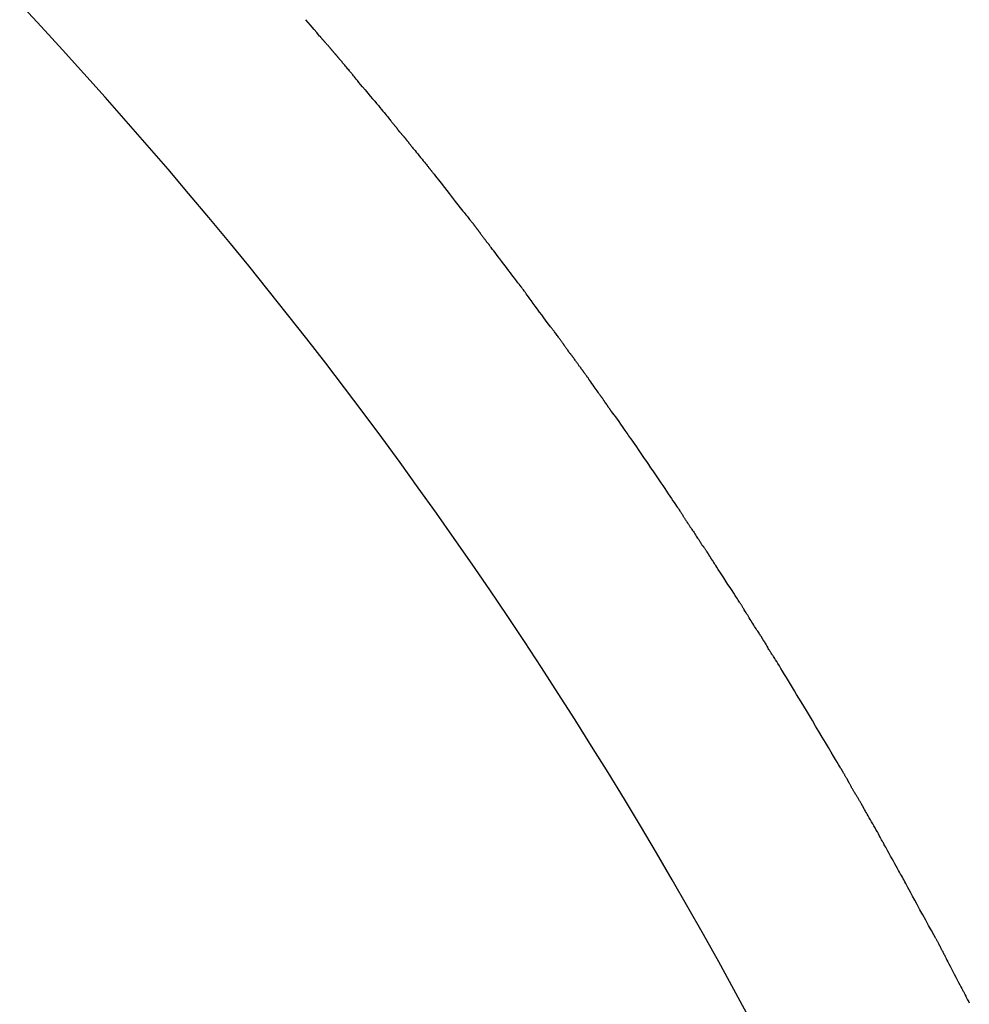
# Model space of a CAD drawing. Units: millimetres. Extents: x 1324 to 8631, y -1452 to 1046.
# Drawn here: x 7328 to 7371, y 751 to 796 of the extents above; entities that cross this region are included whole.
import ezdxf

# ---------------------------------------------------------------- set-up
doc = ezdxf.new("R2010")
doc.units = ezdxf.units.MM
doc.layers.add('Edges', color=7, linetype='Continuous')

# ---------------------------------------------------------------- blocks, each defined once
blk = doc.blocks.new('dustbins pl')
at = {"layer": 'Edges'}
for points in [[(6744.135, 750.489), (6743.447, 751.76), (6742.752, 753.025), (6742.05, 754.282), (6741.34, 755.533), (6740.624, 756.777), (6739.901, 758.014), (6739.17, 759.245), (6738.433, 760.469), (6737.688, 761.687), (6736.936, 762.899), (6736.177, 764.105), (6735.411, 765.305), (6734.637, 766.5), (6733.855, 767.69), (6733.065, 768.874), (6732.268, 770.054), (6731.463, 771.229), (6730.65, 772.398), (6729.829, 773.563), (6729.001, 774.722), (6728.166, 775.875), (6727.325, 777.022), (6726.476, 778.162), (6725.622, 779.296), (6724.761, 780.422), (6723.893, 781.543), (6723.017, 782.658), (6722.132, 783.769), (6721.238, 784.877), (6720.333, 785.984), (6719.417, 787.088), (6718.488, 788.193), (6717.547, 789.298), (6716.594, 790.402), (6715.633, 791.503), (6714.663, 792.597), (6713.689, 793.684), (6712.711, 794.762), (6711.731, 795.827), (6710.752, 796.878)], [(6726.561, 792.931), (6726.453, 793.062), (6726.361, 793.175), (6726.283, 793.271), (6726.218, 793.353), (6726.162, 793.422), (6726.115, 793.481), (6726.075, 793.531), (6726.04, 793.575), (6726.008, 793.613), (6725.979, 793.649), (6725.952, 793.681), (6725.925, 793.712), (6725.899, 793.743), (6725.872, 793.774), (6725.844, 793.807), (6725.814, 793.843), (6725.781, 793.881), (6725.746, 793.923), (6725.71, 793.966), (6725.674, 794.01), (6725.637, 794.054), (6725.602, 794.096), (6725.568, 794.137), (6725.537, 794.174), (6725.509, 794.208), (6725.484, 794.238), (6725.462, 794.264), (6725.442, 794.287), (6725.425, 794.308), (6725.409, 794.325), (6725.396, 794.341), (6725.384, 794.355), (6725.374, 794.367), (6725.364, 794.378), (6725.356, 794.388), (6725.348, 794.398), (6725.34, 794.407), (6725.333, 794.416), (6725.324, 794.426), (6725.315, 794.436), (6725.305, 794.448), (6725.295, 794.46), (6725.283, 794.473), (6725.271, 794.486), (6725.259, 794.5), (6725.246, 794.514), (6725.234, 794.528), (6725.222, 794.542), (6725.21, 794.555), (6725.199, 794.568), (6725.188, 794.581), (6725.177, 794.593), (6725.166, 794.606), (6725.155, 794.618), (6725.145, 794.631), (6725.134, 794.644), (6725.123, 794.657), (6725.112, 794.67), (6725.102, 794.683), (6725.091, 794.696), (6725.082, 794.708), (6725.072, 794.719), (6725.064, 794.73), (6725.056, 794.74), (6725.049, 794.748), (6725.043, 794.755), (6725.037, 794.762), (6725.032, 794.768), (6725.028, 794.774), (6725.023, 794.78), (6725.018, 794.786), (6725.013, 794.792), (6725.007, 794.799), (6725, 794.807), (6724.994, 794.815), (6724.986, 794.824), (6724.979, 794.833), (6724.971, 794.842), (6724.963, 794.852), (6724.955, 794.862), (6724.946, 794.872), (6724.937, 794.882), (6724.928, 794.892), (6724.918, 794.903), (6724.908, 794.915), (6724.896, 794.928), (6724.883, 794.942), (6724.869, 794.958), (6724.853, 794.975), (6724.836, 794.994), (6724.818, 795.013), (6724.8, 795.033), (6724.782, 795.053), (6724.763, 795.073), (6724.746, 795.092), (6724.729, 795.111), (6724.714, 795.128), (6724.7, 795.144), (6724.687, 795.159), (6724.674, 795.174), (6724.662, 795.188), (6724.651, 795.201), (6724.639, 795.214), (6724.628, 795.227), (6724.617, 795.24), (6724.606, 795.253), (6724.594, 795.265), (6724.583, 795.278), (6724.573, 795.29), (6724.562, 795.302), (6724.552, 795.313), (6724.543, 795.324), (6724.533, 795.335), (6724.516, 795.355), (6724.485, 795.392), (6724.432, 795.454), (6724.351, 795.552), (6724.233, 795.693), (6724.072, 795.887), (6723.859, 796.142)], [(6726.561, 792.931), (6726.688, 792.784), (6726.803, 792.648), (6726.908, 792.524), (6727.004, 792.411), (6727.092, 792.306), (6727.172, 792.21), (6727.246, 792.121), (6727.315, 792.038), (6727.379, 791.961), (6727.438, 791.89), (6727.494, 791.823), (6727.544, 791.762), (6727.591, 791.706), (6727.633, 791.655), (6727.671, 791.608), (6727.704, 791.567), (6727.733, 791.529), (6727.759, 791.497), (6727.781, 791.467), (6727.8, 791.441), (6727.817, 791.418), (6727.833, 791.397), (6727.847, 791.378), (6727.861, 791.36), (6727.875, 791.342), (6727.89, 791.326), (6727.904, 791.31), (6727.918, 791.294), (6727.931, 791.279), (6727.945, 791.263), (6727.958, 791.248), (6727.971, 791.233), (6727.983, 791.217), (6727.995, 791.202), (6728.007, 791.187), (6728.017, 791.172), (6728.027, 791.158), (6728.036, 791.145), (6728.044, 791.134), (6728.051, 791.123), (6728.058, 791.114), (6728.063, 791.107), (6728.067, 791.101), (6728.071, 791.096), (6728.075, 791.091), (6728.078, 791.088), (6728.081, 791.084), (6728.083, 791.081), (6728.086, 791.077), (6728.089, 791.074), (6728.092, 791.07), (6728.096, 791.066), (6728.099, 791.062), (6728.103, 791.057), (6728.108, 791.052), (6728.112, 791.047), (6728.117, 791.041), (6728.123, 791.034), (6728.128, 791.027), (6728.134, 791.02), (6728.14, 791.014), (6728.145, 791.007), (6728.151, 791.001), (6728.156, 790.995), (6728.161, 790.99), (6728.166, 790.985), (6728.171, 790.98), (6728.176, 790.975), (6728.182, 790.969), (6728.189, 790.962), (6728.196, 790.954), (6728.205, 790.945), (6728.215, 790.933), (6728.226, 790.921), (6728.237, 790.907), (6728.249, 790.892), (6728.261, 790.878), (6728.272, 790.864), (6728.283, 790.85), (6728.293, 790.839), (6728.302, 790.828), (6728.31, 790.82), (6728.316, 790.812), (6728.323, 790.806), (6728.328, 790.8), (6728.333, 790.794), (6728.339, 790.789), (6728.344, 790.783), (6728.35, 790.777), (6728.356, 790.771), (6728.362, 790.764), (6728.368, 790.757), (6728.375, 790.749), (6728.381, 790.742), (6728.387, 790.734), (6728.394, 790.727), (6728.4, 790.719), (6728.405, 790.712), (6728.411, 790.704), (6728.417, 790.696), (6728.423, 790.688), (6728.43, 790.68), (6728.436, 790.671), (6728.444, 790.662), (6728.452, 790.652), (6728.46, 790.641), (6728.468, 790.631), (6728.477, 790.62), (6728.486, 790.61), (6728.494, 790.599), (6728.502, 790.59), (6728.509, 790.581), (6728.516, 790.573), (6728.521, 790.567), (6728.527, 790.561), (6728.531, 790.555), (6728.535, 790.55), (6728.539, 790.546), (6728.542, 790.541), (6728.545, 790.537), (6728.547, 790.533), (6728.549, 790.529), (6728.551, 790.524), (6728.553, 790.52), (6728.556, 790.515), (6728.558, 790.511), (6728.56, 790.506), (6728.563, 790.501), (6728.566, 790.496), (6728.569, 790.492), (6728.573, 790.487), (6728.576, 790.482), (6728.58, 790.477), (6728.584, 790.473), (6728.588, 790.469), (6728.592, 790.465), (6728.595, 790.462), (6728.599, 790.458), (6728.603, 790.455), (6728.607, 790.451), (6728.611, 790.447), (6728.616, 790.442), (6728.622, 790.436), (6728.628, 790.429), (6728.635, 790.42), (6728.644, 790.408), (6728.656, 790.392), (6728.672, 790.372), (6728.694, 790.345), (6728.721, 790.31), (6728.756, 790.267), (6728.798, 790.214), (6728.85, 790.15), (6728.909, 790.078), (6728.973, 790), (6729.039, 789.919), (6729.105, 789.838), (6729.17, 789.759), (6729.23, 789.685), (6729.285, 789.619), (6729.33, 789.562), (6729.369, 789.515), (6729.4, 789.476), (6729.425, 789.445), (6729.446, 789.419), (6729.462, 789.399), (6729.475, 789.382), (6729.486, 789.369), (6729.495, 789.357), (6729.503, 789.347), (6729.51, 789.338), (6729.516, 789.33), (6729.522, 789.323), (6729.528, 789.316), (6729.533, 789.309), (6729.538, 789.302), (6729.544, 789.295), (6729.55, 789.287), (6729.557, 789.278), (6729.564, 789.269), (6729.572, 789.26), (6729.58, 789.249), (6729.589, 789.238), (6729.599, 789.226), (6729.609, 789.213), (6729.621, 789.199), (6729.635, 789.182), (6729.652, 789.161), (6729.672, 789.137), (6729.695, 789.108), (6729.722, 789.073), (6729.754, 789.031), (6729.793, 788.981), (6729.847, 788.91), (6729.926, 788.808), (6730.04, 788.661), (6730.198, 788.456), (6730.41, 788.183), (6730.686, 787.827), (6731.036, 787.377)], [(6731.036, 787.377), (6731.093, 787.314), (6731.145, 787.254), (6731.194, 787.197), (6731.239, 787.143), (6731.28, 787.093), (6731.317, 787.046), (6731.35, 787.004), (6731.38, 786.966), (6731.406, 786.934), (6731.428, 786.905), (6731.448, 786.881), (6731.465, 786.859), (6731.48, 786.84), (6731.493, 786.823), (6731.505, 786.808), (6731.516, 786.793), (6731.528, 786.779), (6731.538, 786.765), (6731.549, 786.751), (6731.559, 786.738), (6731.569, 786.725), (6731.578, 786.713), (6731.587, 786.702), (6731.595, 786.691), (6731.603, 786.681), (6731.61, 786.671), (6731.617, 786.662), (6731.624, 786.654), (6731.63, 786.646), (6731.636, 786.638), (6731.642, 786.631), (6731.648, 786.624), (6731.654, 786.616), (6731.659, 786.609), (6731.665, 786.601), (6731.672, 786.593), (6731.678, 786.584), (6731.686, 786.574), (6731.694, 786.563), (6731.702, 786.551), (6731.712, 786.538), (6731.723, 786.524), (6731.734, 786.509), (6731.745, 786.494), (6731.756, 786.479), (6731.767, 786.464), (6731.777, 786.451), (6731.786, 786.438), (6731.793, 786.428), (6731.8, 786.419), (6731.806, 786.411), (6731.811, 786.404), (6731.815, 786.398), (6731.819, 786.392), (6731.823, 786.387), (6731.826, 786.381), (6731.829, 786.376), (6731.832, 786.37), (6731.836, 786.364), (6731.84, 786.356), (6731.846, 786.346), (6731.854, 786.335), (6731.863, 786.322), (6731.875, 786.306), (6731.89, 786.287), (6731.906, 786.266), (6731.924, 786.243), (6731.944, 786.219), (6731.964, 786.194), (6731.984, 786.168), (6732.004, 786.143), (6732.023, 786.118), (6732.04, 786.095), (6732.057, 786.072), (6732.073, 786.051), (6732.087, 786.031), (6732.102, 786.012), (6732.115, 785.994), (6732.128, 785.976), (6732.141, 785.96)], [(6735.929, 780.891), (6735.899, 780.934), (6735.87, 780.974), (6735.843, 781.012), (6735.818, 781.047), (6735.794, 781.079), (6735.773, 781.108), (6735.754, 781.134), (6735.737, 781.157), (6735.723, 781.177), (6735.712, 781.194), (6735.702, 781.209), (6735.694, 781.222), (6735.686, 781.234), (6735.679, 781.246), (6735.673, 781.257), (6735.665, 781.269), (6735.657, 781.282), (6735.648, 781.295), (6735.639, 781.31), (6735.628, 781.326), (6735.616, 781.343), (6735.603, 781.36), (6735.59, 781.379), (6735.575, 781.399), (6735.56, 781.42), (6735.543, 781.442), (6735.525, 781.466), (6735.506, 781.491), (6735.486, 781.519), (6735.463, 781.549), (6735.44, 781.581), (6735.414, 781.615), (6735.387, 781.653), (6735.358, 781.692), (6735.328, 781.733), (6735.299, 781.774), (6735.269, 781.814), (6735.241, 781.853), (6735.214, 781.889), (6735.189, 781.922), (6735.166, 781.951), (6735.144, 781.979), (6735.12, 782.009), (6735.092, 782.043), (6735.059, 782.085), (6735.018, 782.137), (6734.968, 782.203), (6734.905, 782.286), (6734.83, 782.386), (6734.744, 782.502), (6734.65, 782.628), (6734.552, 782.761), (6734.452, 782.896), (6734.355, 783.029), (6734.262, 783.155), (6734.178, 783.27), (6734.104, 783.372), (6734.04, 783.46), (6733.986, 783.535), (6733.94, 783.599), (6733.901, 783.654), (6733.868, 783.7), (6733.84, 783.739), (6733.815, 783.773), (6733.794, 783.802), (6733.775, 783.828), (6733.759, 783.85), (6733.744, 783.869), (6733.732, 783.886), (6733.721, 783.9), (6733.711, 783.912), (6733.702, 783.924), (6733.694, 783.934), (6733.687, 783.944), (6733.68, 783.953), (6733.673, 783.961), (6733.667, 783.969), (6733.661, 783.976), (6733.656, 783.984), (6733.65, 783.991), (6733.644, 783.998), (6733.637, 784.007), (6733.629, 784.018), (6733.617, 784.032), (6733.603, 784.051), (6733.584, 784.076), (6733.56, 784.107), (6733.531, 784.147), (6733.494, 784.196), (6733.452, 784.253), (6733.403, 784.319), (6733.348, 784.392), (6733.287, 784.473), (6733.221, 784.562), (6733.149, 784.656), (6733.073, 784.757), (6732.992, 784.863), (6732.907, 784.973), (6732.823, 785.083), (6732.739, 785.191), (6732.658, 785.296), (6732.582, 785.394), (6732.514, 785.483), (6732.454, 785.56), (6732.405, 785.624), (6732.366, 785.676), (6732.335, 785.718), (6732.311, 785.75), (6732.292, 785.776), (6732.278, 785.796), (6732.267, 785.812), (6732.257, 785.826), (6732.248, 785.84), (6732.238, 785.854), (6732.227, 785.868), (6732.215, 785.883), (6732.201, 785.899), (6732.184, 785.917), (6732.164, 785.937), (6732.141, 785.96)], [(6737.927, 778.087), (6737.901, 778.124), (6737.881, 778.153), (6737.866, 778.175), (6737.855, 778.191), (6737.847, 778.203), (6737.842, 778.212), (6737.838, 778.218), (6737.834, 778.224), (6737.83, 778.23), (6737.826, 778.236), (6737.822, 778.242), (6737.818, 778.248), (6737.813, 778.255), (6737.809, 778.262), (6737.804, 778.269), (6737.8, 778.276), (6737.796, 778.283), (6737.791, 778.29), (6737.787, 778.297), (6737.783, 778.304), (6737.779, 778.312), (6737.774, 778.319), (6737.769, 778.327), (6737.763, 778.335), (6737.757, 778.344), (6737.75, 778.353), (6737.743, 778.362), (6737.736, 778.371), (6737.728, 778.38), (6737.722, 778.388), (6737.715, 778.397), (6737.709, 778.405), (6737.704, 778.412), (6737.699, 778.419), (6737.695, 778.425), (6737.691, 778.432), (6737.687, 778.438), (6737.684, 778.444), (6737.68, 778.451), (6737.676, 778.458), (6737.671, 778.465), (6737.667, 778.473), (6737.662, 778.481), (6737.657, 778.488), (6737.652, 778.496), (6737.647, 778.504), (6737.642, 778.511), (6737.638, 778.518), (6737.634, 778.523), (6737.63, 778.529), (6737.626, 778.534), (6737.623, 778.539), (6737.619, 778.545), (6737.614, 778.55), (6737.61, 778.556), (6737.604, 778.563), (6737.598, 778.571), (6737.592, 778.579), (6737.584, 778.588), (6737.577, 778.598), (6737.569, 778.609), (6737.56, 778.62), (6737.552, 778.631), (6737.544, 778.643), (6737.537, 778.655), (6737.529, 778.667), (6737.521, 778.68), (6737.513, 778.693), (6737.505, 778.707), (6737.496, 778.721), (6737.486, 778.736), (6737.476, 778.752), (6737.464, 778.769), (6737.452, 778.787), (6737.439, 778.805), (6737.427, 778.822), (6737.414, 778.84), (6737.402, 778.856), (6737.39, 778.871), (6737.38, 778.885), (6737.371, 778.898), (6737.363, 778.909), (6737.356, 778.918), (6737.349, 778.927), (6737.343, 778.935), (6737.337, 778.944), (6737.331, 778.952), (6737.325, 778.96), (6737.318, 778.97), (6737.309, 778.981), (6737.298, 778.995), (6737.285, 779.014), (6737.267, 779.038), (6737.245, 779.069), (6737.218, 779.107), (6737.185, 779.154), (6737.145, 779.211), (6737.099, 779.276), (6737.05, 779.346), (6736.999, 779.419), (6736.948, 779.492), (6736.898, 779.564), (6736.85, 779.631), (6736.807, 779.693), (6736.77, 779.745), (6736.738, 779.79), (6736.711, 779.828), (6736.689, 779.86), (6736.669, 779.886), (6736.653, 779.909), (6736.639, 779.928), (6736.627, 779.945), (6736.616, 779.96), (6736.606, 779.974), (6736.597, 779.988), (6736.588, 780), (6736.579, 780.013), (6736.57, 780.026), (6736.561, 780.039), (6736.551, 780.052), (6736.54, 780.066), (6736.529, 780.082), (6736.517, 780.098), (6736.504, 780.114), (6736.491, 780.132), (6736.477, 780.149), (6736.463, 780.168), (6736.449, 780.187), (6736.434, 780.206), (6736.42, 780.226), (6736.404, 780.247), (6736.388, 780.269), (6736.371, 780.292), (6736.353, 780.317), (6736.334, 780.343), (6736.314, 780.372), (6736.293, 780.403), (6736.27, 780.435), (6736.247, 780.468), (6736.223, 780.502), (6736.2, 780.536), (6736.177, 780.568), (6736.155, 780.6), (6736.135, 780.629), (6736.115, 780.656), (6736.098, 780.68), (6736.082, 780.702), (6736.066, 780.722), (6736.052, 780.741), (6736.039, 780.758), (6736.026, 780.774), (6736.013, 780.789), (6736.001, 780.804), (6735.989, 780.818), (6735.977, 780.832), (6735.966, 780.845), (6735.956, 780.857), (6735.946, 780.869), (6735.937, 780.881), (6735.929, 780.891)], [(6737.85, 778.198), (6737.896, 778.142), (6737.955, 778.063), (6738.024, 777.968), (6738.098, 777.861), (6738.176, 777.749), (6738.254, 777.636), (6738.328, 777.528), (6738.394, 777.43), (6738.452, 777.347), (6738.502, 777.276), (6738.546, 777.214), (6738.588, 777.156), (6738.629, 777.099), (6738.672, 777.039), (6738.719, 776.973), (6738.773, 776.896), (6738.835, 776.806), (6738.906, 776.703), (6738.984, 776.589), (6739.067, 776.467), (6739.156, 776.337), (6739.248, 776.201), (6739.343, 776.062), (6739.44, 775.921), (6739.537, 775.78), (6739.635, 775.638), (6739.732, 775.497), (6739.828, 775.358), (6739.923, 775.219), (6740.017, 775.083), (6740.109, 774.95), (6740.198, 774.819), (6740.284, 774.691), (6740.367, 774.568), (6740.447, 774.449), (6740.522, 774.336), (6740.593, 774.23), (6740.659, 774.131), (6740.719, 774.04), (6740.774, 773.958), (6740.823, 773.885), (6740.867, 773.822), (6740.905, 773.765), (6740.939, 773.716), (6740.969, 773.673), (6740.995, 773.635), (6741.018, 773.601), (6741.039, 773.57), (6741.057, 773.542), (6741.074, 773.515), (6741.089, 773.49), (6741.104, 773.466), (6741.117, 773.443), (6741.131, 773.42), (6741.145, 773.397), (6741.159, 773.374), (6741.174, 773.35), (6741.19, 773.325), (6741.206, 773.301), (6741.222, 773.276), (6741.238, 773.252), (6741.253, 773.229), (6741.268, 773.207), (6741.281, 773.186), (6741.294, 773.168), (6741.305, 773.15), (6741.316, 773.134), (6741.326, 773.118), (6741.336, 773.102), (6741.346, 773.085), (6741.357, 773.068), (6741.369, 773.05), (6741.382, 773.03), (6741.397, 773.007), (6741.413, 772.983), (6741.431, 772.956), (6741.452, 772.925), (6741.474, 772.892), (6741.5, 772.854), (6741.528, 772.813), (6741.56, 772.767), (6741.593, 772.719), (6741.628, 772.668), (6741.663, 772.616), (6741.697, 772.564), (6741.728, 772.514), (6741.757, 772.466), (6741.782, 772.422)], [(6742.321, 771.624), (6742.315, 771.636), (6742.31, 771.646), (6742.305, 771.655), (6742.3, 771.663), (6742.296, 771.67), (6742.292, 771.677), (6742.288, 771.683), (6742.284, 771.689), (6742.281, 771.695), (6742.277, 771.7), (6742.274, 771.706), (6742.27, 771.712), (6742.267, 771.717), (6742.263, 771.723), (6742.259, 771.729), (6742.255, 771.735), (6742.251, 771.742), (6742.245, 771.749), (6742.24, 771.758), (6742.233, 771.767), (6742.225, 771.778), (6742.217, 771.791), (6742.206, 771.807), (6742.195, 771.825), (6742.181, 771.845), (6742.167, 771.868), (6742.151, 771.891), (6742.135, 771.916), (6742.12, 771.939), (6742.104, 771.962), (6742.09, 771.983), (6742.078, 772), (6742.067, 772.015), (6742.058, 772.026), (6742.049, 772.036), (6742.042, 772.044), (6742.034, 772.052), (6742.026, 772.061), (6742.018, 772.071), (6742.008, 772.084), (6741.996, 772.099), (6741.984, 772.117), (6741.97, 772.137), (6741.956, 772.158), (6741.943, 772.18), (6741.93, 772.201), (6741.918, 772.222), (6741.907, 772.241), (6741.898, 772.258), (6741.89, 772.275), (6741.881, 772.291), (6741.87, 772.31), (6741.856, 772.331), (6741.838, 772.356), (6741.813, 772.386), (6741.782, 772.422)], [(6744.676, 767.95), (6744.651, 767.987), (6744.625, 768.026), (6744.598, 768.067), (6744.568, 768.111), (6744.537, 768.158), (6744.505, 768.208), (6744.47, 768.261), (6744.434, 768.317), (6744.396, 768.376), (6744.356, 768.438), (6744.316, 768.503), (6744.275, 768.568), (6744.234, 768.634), (6744.194, 768.699), (6744.154, 768.763), (6744.116, 768.826), (6744.079, 768.886), (6744.044, 768.943), (6744.011, 768.997), (6743.98, 769.048), (6743.951, 769.095), (6743.925, 769.139), (6743.9, 769.179), (6743.878, 769.215), (6743.858, 769.247), (6743.839, 769.276), (6743.823, 769.303), (6743.807, 769.327), (6743.792, 769.351), (6743.777, 769.374), (6743.761, 769.399), (6743.745, 769.424), (6743.727, 769.453), (6743.706, 769.485), (6743.681, 769.525), (6743.65, 769.573), (6743.613, 769.632), (6743.566, 769.704), (6743.51, 769.791), (6743.442, 769.895), (6743.362, 770.017), (6743.273, 770.154), (6743.177, 770.3), (6743.079, 770.45), (6742.982, 770.598), (6742.889, 770.741), (6742.803, 770.872), (6742.729, 770.987), (6742.668, 771.082), (6742.62, 771.157), (6742.583, 771.216), (6742.555, 771.261), (6742.535, 771.295), (6742.52, 771.319), (6742.509, 771.337), (6742.5, 771.352), (6742.492, 771.364), (6742.484, 771.375), (6742.476, 771.384), (6742.469, 771.393), (6742.462, 771.402), (6742.455, 771.41), (6742.449, 771.417), (6742.443, 771.425), (6742.437, 771.433), (6742.432, 771.441), (6742.427, 771.45), (6742.422, 771.458), (6742.418, 771.466), (6742.413, 771.475), (6742.409, 771.483), (6742.405, 771.491), (6742.4, 771.499), (6742.396, 771.507), (6742.391, 771.515), (6742.387, 771.523), (6742.382, 771.531), (6742.377, 771.539), (6742.372, 771.547), (6742.367, 771.555), (6742.362, 771.563), (6742.356, 771.571), (6742.351, 771.58), (6742.345, 771.588), (6742.339, 771.597), (6742.333, 771.606), (6742.327, 771.615), (6742.321, 771.624)], [(6744.676, 767.95), (6744.693, 767.92), (6744.707, 767.895), (6744.719, 767.874), (6744.728, 767.856), (6744.735, 767.84), (6744.742, 767.827), (6744.748, 767.814), (6744.755, 767.802), (6744.762, 767.79), (6744.769, 767.778), (6744.777, 767.765), (6744.786, 767.752), (6744.795, 767.739), (6744.804, 767.726), (6744.813, 767.712), (6744.822, 767.699), (6744.832, 767.684), (6744.843, 767.668), (6744.856, 767.647), (6744.873, 767.619), (6744.894, 767.582), (6744.922, 767.534), (6744.958, 767.472), (6745.002, 767.395)], [(6749.138, 760.509), (6749.13, 760.523), (6749.119, 760.541), (6749.107, 760.561), (6749.093, 760.583), (6749.078, 760.607), (6749.063, 760.631), (6749.048, 760.655), (6749.033, 760.678), (6749.02, 760.7), (6749.007, 760.721), (6748.994, 760.742), (6748.981, 760.762), (6748.968, 760.783), (6748.955, 760.805), (6748.941, 760.829), (6748.925, 760.855), (6748.908, 760.883), (6748.89, 760.914), (6748.872, 760.946), (6748.853, 760.979), (6748.834, 761.012), (6748.815, 761.045), (6748.797, 761.077), (6748.78, 761.107), (6748.765, 761.136), (6748.751, 761.163), (6748.738, 761.188), (6748.726, 761.211), (6748.716, 761.232), (6748.706, 761.252), (6748.697, 761.27), (6748.689, 761.286), (6748.682, 761.301), (6748.675, 761.315), (6748.668, 761.328), (6748.661, 761.341), (6748.654, 761.354), (6748.646, 761.367), (6748.637, 761.382), (6748.627, 761.399), (6748.616, 761.417), (6748.604, 761.437), (6748.591, 761.459), (6748.577, 761.482), (6748.563, 761.505), (6748.549, 761.529), (6748.534, 761.554), (6748.52, 761.578), (6748.507, 761.602), (6748.493, 761.625), (6748.481, 761.647), (6748.469, 761.668), (6748.458, 761.688), (6748.448, 761.707), (6748.439, 761.723), (6748.431, 761.738), (6748.424, 761.75), (6748.418, 761.762), (6748.412, 761.772), (6748.406, 761.782), (6748.399, 761.793), (6748.391, 761.806), (6748.381, 761.821), (6748.369, 761.838), (6748.355, 761.86), (6748.336, 761.89), (6748.31, 761.93), (6748.276, 761.986), (6748.23, 762.06), (6748.172, 762.157), (6748.098, 762.28), (6748.007, 762.433), (6747.898, 762.618), (6747.773, 762.83), (6747.636, 763.063), (6747.491, 763.309), (6747.342, 763.564), (6747.191, 763.819), (6747.043, 764.069), (6746.902, 764.307), (6746.77, 764.527), (6746.647, 764.731), (6746.532, 764.921), (6746.424, 765.1), (6746.321, 765.268), (6746.222, 765.429), (6746.127, 765.585), (6746.033, 765.738), (6745.941, 765.89), (6745.85, 766.039), (6745.763, 766.183), (6745.679, 766.321), (6745.601, 766.45), (6745.529, 766.569), (6745.464, 766.675), (6745.407, 766.766), (6745.36, 766.842), (6745.321, 766.904), (6745.288, 766.954), (6745.262, 766.994), (6745.239, 767.028), (6745.219, 767.058), (6745.2, 767.086), (6745.181, 767.114), (6745.161, 767.145), (6745.14, 767.179), (6745.118, 767.214), (6745.095, 767.25), (6745.072, 767.287), (6745.048, 767.324), (6745.025, 767.36), (6745.002, 767.395)], [(6752.692, 754.096), (6752.599, 754.263), (6752.488, 754.463), (6752.365, 754.687), (6752.234, 754.926), (6752.099, 755.172), (6751.967, 755.414), (6751.841, 755.644), (6751.728, 755.853), (6751.63, 756.034), (6751.547, 756.188), (6751.477, 756.319), (6751.418, 756.431), (6751.366, 756.527), (6751.321, 756.611), (6751.281, 756.687), (6751.242, 756.758), (6751.203, 756.828), (6751.164, 756.898), (6751.123, 756.97), (6751.081, 757.045), (6751.036, 757.124), (6750.987, 757.209), (6750.935, 757.301), (6750.879, 757.402), (6750.817, 757.511), (6750.753, 757.627), (6750.687, 757.746), (6750.622, 757.865), (6750.559, 757.979), (6750.5, 758.087), (6750.447, 758.184), (6750.401, 758.267), (6750.364, 758.334), (6750.335, 758.387), (6750.312, 758.43), (6750.292, 758.466), (6750.274, 758.498), (6750.256, 758.532), (6750.235, 758.569), (6750.211, 758.613), (6750.181, 758.667), (6750.146, 758.732), (6750.106, 758.804), (6750.062, 758.883), (6750.015, 758.969), (6749.965, 759.059), (6749.912, 759.152), (6749.859, 759.247), (6749.804, 759.343), (6749.749, 759.438), (6749.696, 759.531), (6749.645, 759.62), (6749.596, 759.704), (6749.552, 759.781), (6749.512, 759.85), (6749.478, 759.908), (6749.451, 759.956), (6749.43, 759.993), (6749.413, 760.023), (6749.401, 760.045), (6749.393, 760.061), (6749.386, 760.074), (6749.381, 760.084), (6749.377, 760.093), (6749.372, 760.102), (6749.368, 760.111), (6749.363, 760.12), (6749.358, 760.13), (6749.353, 760.14), (6749.348, 760.149), (6749.342, 760.159), (6749.337, 760.168), (6749.332, 760.177), (6749.328, 760.185), (6749.323, 760.194), (6749.317, 760.203), (6749.312, 760.213), (6749.306, 760.223), (6749.299, 760.235), (6749.292, 760.248), (6749.284, 760.263), (6749.275, 760.28), (6749.263, 760.302), (6749.247, 760.328), (6749.228, 760.361), (6749.204, 760.401), (6749.174, 760.45), (6749.138, 760.509)], [(6752.692, 754.096), (6752.708, 754.064), (6752.723, 754.035), (6752.738, 754.006), (6752.752, 753.979), (6752.767, 753.951), (6752.782, 753.923), (6752.798, 753.894), (6752.814, 753.862), (6752.832, 753.828), (6752.851, 753.792), (6752.87, 753.755), (6752.889, 753.718), (6752.908, 753.682), (6752.926, 753.647), (6752.943, 753.614), (6752.959, 753.585), (6752.972, 753.559), (6752.985, 753.536), (6752.996, 753.515), (6753.007, 753.494), (6753.019, 753.471), (6753.032, 753.447), (6753.047, 753.418), (6753.064, 753.385), (6753.084, 753.346), (6753.108, 753.299), (6753.136, 753.245), (6753.168, 753.182), (6753.204, 753.11), (6753.246, 753.028), (6753.294, 752.934), (6753.347, 752.829), (6753.407, 752.713), (6753.471, 752.588), (6753.537, 752.458), (6753.604, 752.328), (6753.67, 752.202), (6753.732, 752.083), (6753.788, 751.975), (6753.836, 751.883), (6753.876, 751.81), (6753.907, 751.752), (6753.933, 751.706), (6753.953, 751.67), (6753.97, 751.639), (6753.986, 751.611), (6754.002, 751.581), (6754.019, 751.546), (6754.04, 751.504), (6754.063, 751.456), (6754.089, 751.403), (6754.116, 751.348), (6754.143, 751.293), (6754.172, 751.24), (6754.199, 751.19), (6754.226, 751.147)]]:
    blk.add_lwpolyline(points, dxfattribs=at)

msp = doc.modelspace()

# ---------------------------------------------------------------- block references
msp.add_blockref('dustbins pl', (616.788, 0))

doc.saveas('drawing.dxf')
